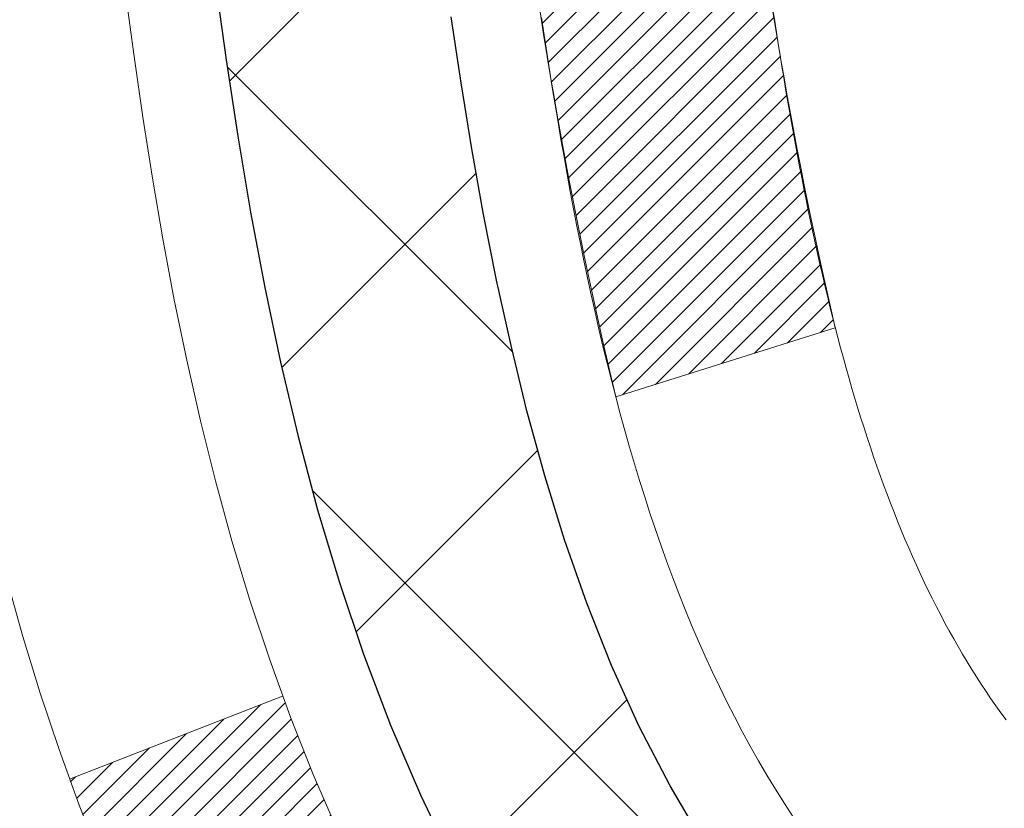
# Model space of a CAD drawing. Extents: x -308 to 3254, y -284 to 1977.
# Drawn here: x 14 to 15, y 18 to 18 of the extents above; entities that cross this region are included whole.
import ezdxf

# ---------------------------------------------------------------- set-up
doc = ezdxf.new("R2010")
doc.units = 0
doc.header["$LTSCALE"] = 5
doc.header["$MEASUREMENT"] = 0
doc.layers.get('DEFPOINTS').update_dxf_attribs({"linetype": 'CONTINUOUS'})
for name, color, linetype, lineweight in [('CONCRETE - H', 130, 'CONTINUOUS', 9), ('DECK COAT - H', 20, 'CONTINUOUS', 20), ('DECK COAT - L', 22, 'CONTINUOUS', 18), ('DIMS', 50, 'CONTINUOUS', 25), ('MIG FOOT - H', 251, 'CONTINUOUS', 20), ('MIG RETAINER - H', 251, 'CONTINUOUS', 20), ('PVC SIDESHEET - H', 170, 'CONTINUOUS', 20), ('PVC SIDESHEET - L', 150, 'CONTINUOUS', 25)]:
    doc.layers.add(name, color=color, linetype=linetype, lineweight=lineweight)
doc.dimstyles.get("Standard").update_dxf_attribs({"dimtxt": 0.18, "dimasz": 0.18, "dimexe": 0.18, "dimexo": 0.0625, "dimgap": 0.09, "dimtad": 0, "dimtih": 1, "dimtoh": 1, "dimdec": 4, "dimzin": 0, "dimdsep": 46, "dimtxsty": 'Standard', "dimcen": 0.09, "dimadec": 0, "dimazin": 0, "dimtfac": 1, "dimtdec": 4, "dimtofl": 0, "dimtmove": 0, "dimatfit": 3, "dimfxl": 1, "dimtolj": 1, "dimtzin": 0, "dimarcsym": 0})

# ---------------------------------------------------------------- blocks, each defined once
blk = doc.blocks.new('*D36')
at = {"layer": 'DEFPOINTS', "color": 0, "transparency": 16777216}
for p in [(12.06304596912651, 19.91003315170997), (15.56304596912651, 19.53503315170951), (15.56304596912651, 18.00615652369197)]:
    blk.add_point(p, dxfattribs=at)
at = {"layer": 'DIMS', "color": 0, "lineweight": -2, "transparency": 16777216}
for p, q in [((12.06304596912651, 19.63003315170997), (12.06304596912651, 17.72615652369197)), ((15.56304596912651, 19.25503315170951), (15.56304596912651, 17.72615652369197)), ((12.06304596912651, 18.00615652369197), (11.7830459691265, 18.00615652369197)), ((15.28304596912651, 18.00615652369197), (12.34304596912651, 18.00615652369197))]:
    blk.add_line(p, q, dxfattribs=at)
at = {"layer": 'DIMS', "color": 0, "transparency": 16777216}
for points in [[(12.34304596912651, 18.05282319035864), (12.34304596912651, 17.9594898570253), (12.06304596912651, 18.00615652369197)], [(15.28304596912651, 18.05282319035864), (15.28304596912651, 17.9594898570253), (15.56304596912651, 18.00615652369197)]]:
    blk.add_solid(points, dxfattribs=at)
at = {"layer": 'DIMS', "color": 0, "transparency": 16777216, "insert": (10.47637930245983, 18.00615652369197), "char_height": 0.28, "attachment_point": 5}
blk.add_mtext('\\A1;3 1/2 IN \\P [88.9mm]', dxfattribs=at)

msp = doc.modelspace()

# ---------------------------------------------------------------- hatches: boundary and pattern name
at = {"layer": 'CONCRETE - H'}
h = msp.add_hatch(dxfattribs=at)
h.set_pattern_fill('AR-CONC', color=256, scale=0.19)
h.set_pattern_definition([(49.99999999999999, (122.1035453432723, 622.6084088602594), (1.362794346941432, -0.1192290564669307), [0.1425, -1.5675]), (355, (122.1035453432723, 622.6084088602594), (-0.2636275338647, 1.429165054030022), [0.114, -1.254]), (100.45144446, (122.2171115371723, 622.5984731066594), (1.099166808781513, 1.309935982840396), [0.1211063648, -1.3321700128]), (46.18420000000002, (122.1035453432723, 622.9884088602594), (2.027758528275987, -0.3144866335068454), [0.2137499999999999, -2.351249999999999]), (96.63563549, (122.2725251587723, 622.9622015769594), (1.775857696781034, 1.850825341471646), [0.1816596498, -1.998256144]), (351.1841639899999, (122.1035453432723, 622.9884088602594), (1.775857695604069, 1.850825340512981), [0.171, -1.8810000019]), (21, (122.2935453432723, 622.8934088602593), (1.134123399025077, -0.7649758922641438), [0.1425, -1.5675]), (326.0000000000001, (122.2935453432723, 622.8934088602593), (0.4622991306510053, 1.377785085589021), [0.114, -1.254]), (71.45144474, (122.3880556258723, 622.8296608696594), (1.596422515786945, 0.6128091903320723), [0.121106361, -1.3321700128]), (37.50000000000001, (122.1035453432723, 622.6084088602594), (0.02310372510285227, 0.6324983222794919), [0, -1.2388, 0, -1.273, 0, -1.25875]), (7.499999999999999, (122.1035453432723, 622.6084088602594), (0.4998321211400824, 0.7493822525764845), [0, -0.7258, 0, -1.2103, 0, -0.47975]), (327.5, (121.6798453432723, 622.6084088602594), (1.014262628727577, -0.04285425629532154), [0, -0.475, 0, -1.482, 0, -1.9665]), (317.5, (121.4898453432723, 622.6084088602594), (1.108053721750534, 0.1901994664314037), [0, -0.6175, 0, -0.9842, 0, -1.3965])])
edge = h.paths.add_edge_path()
edge.add_spline(control_points=[(10.93307219484444, 20.40874653531682), (10.23122496473003, 19.59627919209447), (15.24190868522706, 18.89593000190382), (13.7092722408438, 13.66991071379528), (11.51817614648134, 12.36464022731207), (6.564723520009323, 11.22822620102465), (8.019286463081173, 11.02284312550557)], knot_values=[0, 0, 0, 0, 2.492073428524205, 7.684951961899655, 9.977882317844696, 13.3876824765017, 13.3876824765017, 13.3876824765017, 13.3876824765017], degree=3, periodic=0)
edge.add_line((8.019286463080277, 11.02284312550353), (8.944832371236771, 11.02277744043568))
edge.add_line((8.944832371236771, 11.02277744043568), (8.944832371244047, 11.14876144894879))
edge.add_line((8.944832371244047, 11.14876144894879), (8.944832371244047, 11.21962744894881))
edge.add_line((8.944832371244047, 11.21962744894881), (9.614516071243543, 11.21962744894881))
edge.add_arc((9.614516071243685, 11.25899744894912), 0.03937000000030366, 269.9999999997932, 299.9999999998537)
edge.add_line((9.634201071243751, 11.22490202880181), (9.769961978861545, 11.30328362536045))
edge.add_arc((9.825079978861524, 11.20781644894953), 0.1102359999994173, 89.99999999996311, 120.0000000001622, ccw=False)
edge.add_line((9.825079978861595, 11.31805244894895), (10.73303791989045, 11.31805244894883))
edge.add_arc((10.73303791989024, 11.3574224489488), 0.0393699999999626, 270.0000000003103, 300.00000000031)
edge.add_line((10.7527229198904, 11.32332702880194), (11.43281010604915, 11.71597503161968))
edge.add_arc((11.49281004677643, 11.61205194894444), 0.1200000000000057, 89.99999999978968, 119.9999673212408, ccw=False)
edge.add_line((11.49281004677687, 11.73205194894445), (11.70425142933641, 11.73205194894433))
edge.add_arc((11.70425142933649, 11.77142194894395), 0.03936999999962154, 269.9999999998759, 315.0000000006142)
edge.add_line((11.73209022331184, 11.7435831549692), (11.84855674744426, 11.86004967910173))
edge.add_arc((12.09825872175121, 11.61034770479466), 0.3531319186163093, 103.90200089107901, 134.9999999999853, ccw=False)
edge.add_arc((12.38754331483466, 10.441577931354), 1.557170273115033, 76.09799910894651, 103.90200089107083, ccw=False)
edge.add_arc((12.67682790791832, 11.61034770479444), 0.3531319186164836, 45.00000000006531, 76.0979991090395, ccw=False)
edge.add_line((12.92652988222517, 11.86004967910185), (13.0429964063575, 11.74358315496909))
edge.add_arc((13.07083520033267, 11.77142194894418), 0.03936999999973691, 224.9999999999269, 270.000000000517)
edge.add_line((13.07083520033302, 11.73205194894445), (14.78174030281718, 11.73205194894456))
edge.add_arc((14.78174030281707, 11.77142194894452), 0.0393699999999626, 270.0000000001654, 359.9999999998346)
edge.add_line((14.82111030281703, 11.77142194894441), (14.82111030281726, 17.76239318115233))
edge.add_arc((14.78174030281724, 17.76239318115245), 0.03937000000001944, 359.9999999998346, 432.6976227627146)
edge.add_line((14.79344951118765, 17.79998162803895), (14.77617657009432, 17.80650762483378))
edge.add_line((14.77617657009432, 17.80650762483378), (14.7589999739198, 17.81322200490217))
edge.add_line((14.7589999739198, 17.81322200490217), (14.74201606758334, 17.82031315151767))
edge.add_line((14.74201606758334, 17.82031315151767), (14.72532119600373, 17.82796944795382))
edge.add_line((14.72532119600373, 17.82796944795382), (14.70901170410025, 17.83637927748396))
edge.add_line((14.70901170410025, 17.83637927748396), (14.69317278977542, 17.84569484920485))
edge.add_line((14.69317278977542, 17.84569484920485), (14.67783226046549, 17.85588212928451))
edge.add_line((14.67783226046549, 17.85588212928451), (14.66299950629946, 17.86684731624473))
edge.add_line((14.66299950629946, 17.86684731624473), (14.64868390887796, 17.87849658092978))
edge.add_line((14.64868390887796, 17.87849658092978), (14.63489485328319, 17.89073614541076))
edge.add_line((14.63489485328319, 17.89073614541076), (14.62164357409983, 17.90349944700802))
edge.add_line((14.62164357409983, 17.90349944700802), (14.60894619254714, 17.91679182989355))
edge.add_line((14.60894619254714, 17.91679182989355), (14.5968160649536, 17.93061990597766))
edge.add_line((14.5968160649536, 17.93061990597766), (14.58525327436382, 17.94495127516279))
edge.add_line((14.58525327436382, 17.94495127516279), (14.5742548132821, 17.95974445382808))
edge.add_line((14.5742548132821, 17.95974445382808), (14.56381767421271, 17.97495795835266))
edge.add_line((14.56381767421271, 17.97495795835266), (14.55393884965952, 17.99055030511636))
edge.add_line((14.55393884965952, 17.99055030511636), (14.54461533212725, 18.00648001049763))
edge.add_line((14.54461533212725, 18.00648001049763), (14.53584405048559, 18.02270563275147))
edge.add_line((14.53584405048559, 18.02270563275147), (14.52761680593039, 18.03918910451102))
edge.add_line((14.52761680593039, 18.03918910451102), (14.51991659022178, 18.05589815564872))
edge.add_line((14.51991659022178, 18.05589815564872), (14.51272552683713, 18.07280108742998))
edge.add_line((14.51272552683713, 18.07280108742998), (14.50602526261628, 18.08986768662226))
edge.add_line((14.50602526261628, 18.08986768662226), (14.49979288685518, 18.10708194415975))
edge.add_line((14.49979288685518, 18.10708194415975), (14.49400295674923, 18.12443574259578))
edge.add_line((14.49400295674923, 18.12443574259578), (14.48863000234951, 18.14192104908057))
edge.add_line((14.48863000234951, 18.14192104908057), (14.48364855370664, 18.15952983076409))
edge.add_line((14.48364855370664, 18.15952983076409), (14.47903314087307, 18.17725405479655))
edge.add_line((14.47903314087307, 18.17725405479655), (14.47475829389896, 18.19508568832794))
edge.add_line((14.47475829389896, 18.19508568832794), (14.47079854283629, 18.21301669850845))
edge.add_line((14.47079854283629, 18.21301669850845), (14.46712841773569, 18.23103905248809))
edge.add_line((14.46712841773569, 18.23103905248809), (14.4637224486487, 18.24914471741704))
edge.add_line((14.4637224486487, 18.24914471741704), (14.46055516562683, 18.26732566044552))
edge.add_line((14.46055516562683, 18.26732566044552), (14.45760109872072, 18.28557384872329))
edge.add_line((14.45760109872072, 18.28557384872329), (14.45483477798234, 18.30388124940055))
edge.add_line((14.45483477798234, 18.30388124940055), (14.45223073346233, 18.32223982962751))
edge.add_line((14.45223073346233, 18.32223982962751), (14.45014643616105, 18.33778541780339))
edge.add_line((14.45014643616105, 18.33778541780339), (14.45012869609172, 18.33778356387256))
edge.add_line((14.45012869609172, 18.33778356387256), (14.44740759328261, 18.3590783973309))
edge.add_line((14.44740759328261, 18.3590783973309), (14.44513755772596, 18.37754231910731))
edge.add_line((14.44513755772596, 18.37754231910731), (14.44292791859243, 18.39602528903424))
edge.add_line((14.44292791859243, 18.39602528903424), (14.44076005143373, 18.41446105941066))
edge.add_arc((14.49940751682671, 18.42138694042592), 0.05905499999880069, 173.3218076342152, 186.7350621766786, ccw=False)
edge.add_line((14.44075320593402, 18.42825460659151), (14.44292791859243, 18.4467485918176))
edge.add_line((14.44292791859243, 18.4467485918176), (14.44513755772596, 18.46523156174408))
edge.add_line((14.44513755772596, 18.46523156174408), (14.44740759328261, 18.48369548352048))
edge.add_line((14.44740759328261, 18.48369548352048), (14.44976349521176, 18.50213232429701))
edge.add_line((14.44976349521176, 18.50213232429701), (14.45223073346233, 18.52053405122365))
edge.add_line((14.45223073346233, 18.52053405122365), (14.45483477798234, 18.53889263145084))
edge.add_line((14.45483477798234, 18.53889263145084), (14.45760109872072, 18.55720003212809))
edge.add_line((14.45760109872072, 18.55720003212809), (14.46055516562683, 18.57544822040586))
edge.add_line((14.46055516562683, 18.57544822040586), (14.4637224486487, 18.59362916343412))
edge.add_line((14.4637224486487, 18.59362916343412), (14.46712841773569, 18.61173482836307))
edge.add_line((14.46712841773569, 18.61173482836307), (14.47079854283629, 18.62975718234293))
edge.add_line((14.47079854283629, 18.62975718234293), (14.47475829389896, 18.64768819252322))
edge.add_line((14.47475829389896, 18.64768819252322), (14.47903314087307, 18.66551982605461))
edge.add_line((14.47903314087307, 18.66551982605461), (14.48364855370664, 18.68324405008707))
edge.add_line((14.48364855370664, 18.68324405008707), (14.48863000234951, 18.70085283177059))
edge.add_line((14.48863000234951, 18.70085283177059), (14.49400295674923, 18.7183381382556))
edge.add_line((14.49400295674923, 18.7183381382556), (14.49979288685518, 18.73569193669164))
edge.add_line((14.49979288685518, 18.73569193669164), (14.50602526261628, 18.7529061942289))
edge.add_line((14.50602526261628, 18.7529061942289), (14.51272552683713, 18.7699727934214))
edge.add_line((14.51272552683713, 18.7699727934214), (14.51991659022178, 18.78687572520266))
edge.add_line((14.51991659022178, 18.78687572520266), (14.52761680593039, 18.80358477634036))
edge.add_line((14.52761680593039, 18.80358477634036), (14.53584405048559, 18.82006824809969))
edge.add_line((14.53584405048559, 18.82006824809969), (14.54461533212725, 18.83629387035376))
edge.add_line((14.54461533212725, 18.83629387035376), (14.55393884965997, 18.85222357573502))
edge.add_line((14.55393884965997, 18.85222357573502), (14.56381767421271, 18.86781592249872))
edge.add_line((14.56381767421271, 18.86781592249872), (14.5742548132821, 18.8830294270233))
edge.add_line((14.5742548132821, 18.8830294270233), (14.58525327436382, 18.89782260568859))
edge.add_line((14.58525327436382, 18.89782260568859), (14.5968160649536, 18.91215397487349))
edge.add_line((14.5968160649536, 18.91215397487349), (14.60894619254714, 18.9259820509576))
edge.add_line((14.60894619254714, 18.9259820509576), (14.62164357409983, 18.93927443384337))
edge.add_line((14.62164357409983, 18.93927443384337), (14.63489485328319, 18.95203773544063))
edge.add_line((14.63489485328319, 18.95203773544063), (14.64868390887841, 18.96427729992138))
edge.add_line((14.64868390887841, 18.96427729992138), (14.66299950629946, 18.97592656460665))
edge.add_line((14.66299950629946, 18.97592656460665), (14.67783226046549, 18.98689175156687))
edge.add_line((14.67783226046549, 18.98689175156687), (14.69317278977542, 18.99707903164654))
edge.add_line((14.69317278977542, 18.99707903164654), (14.70882493834006, 19.00628475809663))
edge.add_line((14.70882493834006, 19.00628475809663), (14.70881872556629, 19.00629509587907))
edge.add_line((14.70881872556629, 19.00629509587907), (14.70901170410025, 19.00639460336743))
edge.add_line((14.70901170410025, 19.00639460336743), (14.70882493834006, 19.00628475809663))
edge.add_line((14.70882493834006, 19.00628475809663), (14.72532119600373, 19.01480443289711))
edge.add_line((14.72532119600373, 19.01480443289711), (14.74201606758334, 19.02246072933326))
edge.add_line((14.74201606758334, 19.02246072933326), (14.7589999739198, 19.02955187594875))
edge.add_line((14.7589999739198, 19.02955187594875), (14.77617657009432, 19.03626625601714))
edge.add_line((14.77617657009432, 19.03626625601714), (14.79344951118787, 19.04279225281209))
edge.add_arc((14.78174030281734, 19.08038069969871), 0.03937000000015901, 287.302377237414, 360)
edge.add_line((14.82111030281749, 19.08038069969871), (14.82111030281749, 19.19427013743916))
edge.add_line((14.82111030281749, 19.19427013743916), (14.82111030281749, 19.26961574855773))
edge.add_line((14.82111030281749, 19.26961574855773), (14.89197630281751, 19.26961574855773))
edge.add_line((14.89197630281751, 19.26961574855773), (14.9192711992111, 19.26961574855773))
edge.add_arc((14.88016530281757, 19.27416830467814), 0.03936999999962448, 353.3597387385739, 417.0968478611962)
edge.add_line((14.9015518994529, 19.30722296220665), (14.58633395899702, 19.51117119367939))
edge.add_arc((14.7640238028187, 19.70986354710681), 0.2665564328766046, 179.9999999997556, 228.193850593391, ccw=False)
edge.add_line((14.49746736994211, 19.70986354710794), (14.49746736994211, 19.75907714945743))
edge.add_line((14.49746736994211, 19.75907714945743), (14.47858941306504, 19.75907714945743))
edge.add_line((14.47858941306504, 19.75907714945743), (14.40772366503325, 19.75907714945743))
edge.add_line((14.40772366503325, 19.75907714945743), (14.40772366503325, 19.705383276867))
edge.add_line((14.40772366503325, 19.705383276867), (14.20890476739487, 19.705383276867))
edge.add_arc((14.20890476739487, 19.78412343434729), 0.07874015748029706, 180, 270, ccw=False)
edge.add_line((14.13016460991457, 19.78412343434729), (14.13016460993367, 19.91003315170997))
edge.add_line((14.13016460993367, 19.91003315170997), (12.06304596912651, 19.91003315170997))
edge.add_line((12.06304596912651, 19.91003315170997), (12.06304596912651, 20.40874653531682))
edge.add_line((12.06304596912651, 20.40874653531682), (10.93307219484444, 20.40874653531682))
at = {"layer": 'DECK COAT - H'}
h = msp.add_hatch(dxfattribs=at)
h.set_pattern_fill('ANSI31', color=256, scale=0.03937, style=0)
h.set_pattern_definition([(45, (-164.2231341201441, -78.78530032999015), (-0.003479849246914297, 0.003479849246914297), [])])
edge = h.paths.add_edge_path()
edge.add_line((14.64216589115631, 18.46348704429533), (14.6378562187524, 18.42854348233618))
edge.add_arc((14.69648377189651, 18.42145101893311), 0.05905499999809771, 173.1021672441073, 186.8978327556704)
edge.add_arc((16.13057691491349, 18.5639730723592), 1.500199846818024, 185.7236070076256, 193.420140397122)
edge.add_line((14.67134099260284, 18.21579193640787), (14.73900886965885, 18.23715659768641))
edge.add_arc((16.10675425159252, 18.55800960392025), 1.404875112389268, 185.8706688438586, 193.2020338644384, ccw=False)
edge.add_arc((14.76786946098036, 18.42145101893175), 0.05905500000150653, 173.0589418029453, 186.9410580902736, ccw=False)
edge.add_line((14.70924727525744, 18.42858771047895), (14.71306041789148, 18.45921683493179))
edge.add_line((14.71306041789148, 18.45921683493179), (14.64216490596891, 18.46348710363645))
edge = h.paths.add_edge_path()
edge.add_line((14.45014643617969, 18.33784949631081), (14.51966383610124, 18.34511443121664))
edge.add_arc((18.83648855672118, 18.88302171876308), 4.350209181010778, 186.1767595201503, 187.1028537293971, ccw=False)
edge.add_arc((14.57023045730466, 18.42145101892424), 0.05905499999901267, 173.6858784725646, 186.3141215103734, ccw=False)
edge.add_arc((16.81530576451723, 18.19602991679039), 2.315415893508157, 170.6598918406984, 174.2515196170276, ccw=False)
edge.add_line((14.53058684729149, 18.57180941221486), (14.46183323299329, 18.58284870348348))
edge.add_arc((17.22733499296464, 18.12689328667489), 2.802837013905978, 170.6377220512955, 173.8263025459481)
edge.add_arc((14.49940751684562, 18.42145101893311), 0.05905499999875025, 173.3218076347646, 186.6781923652354)
edge.add_arc((19.93054701335723, 19.04707358618407), 5.526108933343981, 186.5721853993263, 187.3737208784964)
h = msp.add_hatch(dxfattribs=at)
h.set_pattern_fill('ANSI31', color=256, scale=0.03937, style=0)
h.set_pattern_definition([(45, (-164.2231341201486, 32.35620064743489), (-0.003479849246914297, 0.003479849246914297), [])])
h.paths.add_polyline_path([(14.89197630281569, 14.02085119138383), (14.82111030281567, 14.02085119138383), (14.82111030281567, 13.78463119138382), (14.89197630281569, 13.78463119138382)])
h.paths.add_polyline_path([(14.89197630281569, 14.49329119138383), (14.82111030281567, 14.49329119138383), (14.82111030281567, 14.25707119138383), (14.89197630281569, 14.25707119138383)])
h.paths.add_polyline_path([(14.89197630281524, 14.96573119138384), (14.82111030281521, 14.96573119138384), (14.82111030281521, 14.72951119138384), (14.89197630281524, 14.72951119138384)])
h.paths.add_polyline_path([(14.89197630281524, 15.43817119138384), (14.82111030281521, 15.43817119138384), (14.82111030281521, 15.20195119138384), (14.89197630281524, 15.20195119138384)])
h.paths.add_polyline_path([(14.89197630281478, 15.91061119138385), (14.82111030281476, 15.91061119138385), (14.82111030281476, 15.67439119138385), (14.89197630281478, 15.67439119138385)])
h.paths.add_polyline_path([(14.89197630281433, 16.38305119138386), (14.82111030281476, 16.38305119138386), (14.82111030281476, 16.14683119138385), (14.89197630281478, 16.14683119138385)])
h.paths.add_polyline_path([(14.89197630281433, 16.85549119138386), (14.8211103028143, 16.85549119138386), (14.8211103028143, 16.61927119138386), (14.89197630281433, 16.61927119138386)])
h.paths.add_polyline_path([(14.89197630281387, 17.32793119138387), (14.82111030281385, 17.32793119138387), (14.8211103028143, 17.09171119138387), (14.89197630281433, 17.09171119138387)])
h.paths.add_polyline_path([(14.89197630283616, 17.76245891576036, 0.2338025474487271), (14.84863679547061, 17.85007646519671), (14.80563110854746, 17.79374985147433, -0.2338092780812937), (14.82111030283613, 17.76245725965964), (14.82111030283568, 17.56415119138387), (14.89197630281387, 17.56415119138387)])
h.paths.add_polyline_path([(14.64426529745469, 17.98449700551396), (14.63281833724977, 17.99976014065578), (14.62208071703117, 18.01544231859111), (14.61202623754752, 18.0315233168476), (14.6026279844823, 18.04798759507094), (14.59386003353529, 18.06480955187772), (14.58569702789464, 18.08195781879226), (14.5781136174669, 18.09940095907291), (14.56852368406498, 18.12355815069213), (14.50309243261609, 18.09803244666682), (14.50602526263492, 18.08993176512968), (14.51272552685577, 18.0728651659374), (14.51991659024043, 18.05596223415614), (14.52761680594904, 18.03925318301845), (14.53584405050469, 18.02276971125889), (14.5446153321459, 18.00654408900505), (14.55393884967862, 17.99061438362378), (14.56381767423181, 17.97502203686008), (14.57425481330074, 17.9598085323355), (14.58525327438247, 17.94501535367021), (14.59681606497224, 17.93068398448531), (14.60894619256578, 17.9168559084012), (14.62164357411848, 17.90356352551544), (14.63489485330228, 17.89080022391818), (14.64036820168394, 17.88594192162304), (14.68721194436239, 17.93871391250991), (14.68299349417885, 17.94233771171866), (14.66934400786795, 17.95564443368312), (14.6564375423427, 17.96974480893437)])
h.paths.add_polyline_path([(15.08882630281187, 13.87013732000332), (15.01796030281548, 13.87013732000332), (15.01796030281594, 13.63391732000309), (15.08882630281232, 13.63391732000309)])
h.paths.add_polyline_path([(15.08882630281096, 14.34257732000333), (15.01796030281548, 14.34257732000333), (15.01796030281548, 14.1063573200031), (15.08882630281141, 14.1063573200031)])
h.paths.add_polyline_path([(15.08882630281005, 14.81501732000334), (15.01796030281503, 14.81501732000334), (15.01796030281503, 14.5787973200031), (15.0888263028105, 14.5787973200031)])
h.paths.add_polyline_path([(15.08882630280914, 15.28745732000334), (15.01796030281503, 15.28745732000334), (15.01796030281503, 15.05123732000311), (15.08882630280959, 15.05123732000311)])
h.paths.add_polyline_path([(15.08882630280823, 15.75989732000335), (15.01796030281457, 15.75989732000335), (15.01796030281457, 15.52367732000312), (15.08882630280868, 15.52367732000312)])
h.paths.add_polyline_path([(15.08882630280732, 16.23233732000335), (15.01796030281412, 16.23233732000335), (15.01796030281457, 15.99611732000312), (15.08882630280777, 15.99611732000312)])
h.paths.add_polyline_path([(15.08882630280596, 16.70477732000336), (15.01796030281412, 16.70477732000336), (15.01796030281412, 16.46855732000313), (15.08882630280686, 16.46855732000313)])
h.paths.add_polyline_path([(15.08882630280505, 17.17721732000336), (15.01796030281366, 17.17721732000336), (15.01796030281366, 16.94099732000313), (15.0888263028055, 16.94099732000313)])
h.paths.add_polyline_path([(15.08882630280414, 17.64965732000337), (15.01796030281321, 17.64965732000337), (15.01796030281366, 17.41343732000314), (15.08882630280459, 17.41343732000314)])
h.paths.add_polyline_path([(14.91869135487741, 18.04502796639918), (14.91750592422841, 18.04529464182133), (14.90372609079441, 18.04822550019503), (14.89128139677405, 18.05103720951001), (14.87967274679659, 18.0539712058453), (14.86929163132163, 18.05699455990543), (14.85910871253827, 18.06050331077677), (14.85184496505781, 18.06366067587237), (14.8234772787614, 17.99875931405813), (14.82610851106301, 17.99757171944316), (14.83055047290009, 17.9957055536679), (14.83508009131856, 17.99393101137207), (14.83969498990791, 17.99224189813413), (14.84439249596926, 17.99063219654272), (14.84916993680326, 17.98909588918696), (14.85402463971104, 17.98762695865548), (14.85895393199326, 17.9862193875374), (14.86395514095102, 17.98486715842137), (14.869025593885, 17.98356425389602), (14.87416261809676, 17.9823046565507), (14.87936346494007, 17.9810822983477), (14.88462388034031, 17.97988982416041), (14.88993995032251, 17.97871944017788), (14.89530819405854, 17.97756355153365), (14.90072513072118, 17.97641456336214), (14.90560703531628, 17.97538034951504, -0.2400102199965536), (15.00466614716925, 17.89900526847805), (15.06869515282688, 17.92937427225729, 0.2400102199965792)])
at = {"layer": 'MIG FOOT - H'}
h = msp.add_hatch(dxfattribs=at)
h.set_pattern_fill('ANSI31', color=256, scale=1.9685, style=0)
h.set_pattern_definition([(45, (-931.2100610066841, -447.153921796741), (-0.1739924623457148, 0.1739924623457148), [])])
h.paths.add_polyline_path([(15.16104481483535, 19.17158012549521), (15.32504481483556, 19.17158012549521), (15.32504481483511, 18.60908012549521), (15.1610448148349, 18.60908012549521)])
edge = h.paths.add_edge_path()
edge.add_line((15.1610448148349, 18.23408012549521), (15.32504481483465, 18.23408012549521))
edge.add_line((15.32504481483465, 18.23408012549521), (15.32504481483465, 11.6271726254954))
edge.add_arc((14.97071481483499, 11.6271726254954), 0.3543299999998908, 269.99999999998164, 360.0000000000092, ccw=False)
edge.add_line((14.97071481483499, 11.27284262549529), (12.60629484583524, 11.27284262549529))
edge.add_line((12.60629484583524, 11.27284262549529), (12.60629484583524, 11.43684262549527))
edge.add_line((12.60629484583524, 11.43684262549527), (14.97071481483499, 11.43684262549527))
edge.add_arc((14.97071481483499, 11.6271726254954), 0.1903300000000172, 270, 360)
edge.add_line((15.1610448148349, 11.6271726254954), (15.1610448148349, 18.23408012549521))
h.paths.add_polyline_path([(11.63754481483511, 11.43684262549527), (12.16879178383488, 11.43684262549505), (12.16879178383488, 11.27284262549529), (11.63754481483511, 11.27284262549529)])
at = {"layer": 'MIG RETAINER - H'}
h = msp.add_hatch(dxfattribs=at)
h.set_pattern_fill('ANSI31', color=256, scale=0.47, style=0)
h.set_pattern_definition([(45, (-931.2100610066841, -417.8527781031847), (-0.04154252339470966, 0.04154252339470967), [])])
h.paths.add_polyline_path([(15.56304481483357, 17.49958012549541), (15.56304481483539, 18.20069703262948), (15.48874848055266, 18.26528185069037), (15.32504481483511, 18.26528185069037), (15.32504481483465, 17.49958012549541)])
edge = h.paths.add_edge_path()
edge.add_arc((14.78304481483656, 19.94858012549753), 0.07800000000003138, 179.9999999999582, 269.9999999994989, ccw=False)
edge.add_line((14.70504481483658, 19.94858012549776), (14.70504481483704, 20.21158012549495))
edge.add_arc((14.6850448148366, 20.21158012549495), 0.02000000000020918, 359.9999999993486, 449.9999999980458)
edge.add_line((14.68504481483751, 20.23158012549493), (14.59804481483752, 20.23158012549675))
edge.add_arc((14.59804481483661, 20.201580125497), 0.03000000000002956, 449.9999999986973, 539.9999999997827)
edge.add_line((14.56804481483687, 20.201580125497), (14.56804481483641, 19.66658012548987))
edge.add_arc((14.72504481483611, 19.66658012548987), 0.1569999999999254, 539.9999999999377, 630.0000000003319)
edge.add_line((14.72504481483702, 19.50958012548972), (14.89130512979455, 19.50958012549063))
edge.add_arc((14.89130512978363, 19.43084044045918), 0.07873968503150763, 362.58551599465926, 449.9999999922238, ccw=False)
edge.add_arc((15.0848475888497, 19.43958012549456), 0.114999999999426, 182.585516002114, 264.7875303258168)
edge.add_arc((15.07621690352471, 19.34497298374117), 0.02000000000000517, 264.7875303255701, 379.6742449813813)
edge.add_arc((15.20626386995582, 19.39147059792958), 0.1181095275611714, -102.63422251541402, 199.6742449814629, ccw=False)
edge.add_arc((15.17605570979549, 19.25670521415827), 0.02000000000040289, 437.36577748606, 550.6215204679287)
edge.add_arc((15.23404481483567, 19.26758012549635), 0.07899999999997757, 190.6215204695919, 269.9999999991755)
edge.add_line((15.23404481483431, 19.18858012549617), (15.30804481483528, 19.18858012549504))
edge.add_arc((15.30804481483528, 19.17158012549521), 0.01699999999999591, 360, 449.9999999992337, ccw=False)
edge.add_line((15.32504481483556, 19.17158012549521), (15.32504481483511, 18.57787840029982))
edge.add_line((15.32504481483511, 18.57787840029982), (15.48874848055311, 18.57787840029982))
edge.add_line((15.48874848055266, 18.57787840029982), (15.56304481483448, 18.64246321836026))
edge.add_line((15.56304481483494, 18.64246321836026), (15.56304481483676, 20.20158012549427))
edge.add_arc((15.53304481483701, 20.20158012549427), 0.02999999999985903, 359.9999999997829, 449.9999999995657)
edge.add_line((15.53304481483701, 20.23158012549425), (15.46804481483696, 20.23158012549493))
edge.add_arc((15.46804481483696, 20.21158012549495), 0.01999999999998181, 449.9999999993486, 540)
edge.add_line((15.44804481483698, 20.21158012549495), (15.44804481483652, 19.94858012549344))
edge.add_arc((15.37004481483655, 19.94858012549366), 0.07799999999997453, 269.9999999995825, 359.9999999999165, ccw=False)
edge.add_line((15.37004481483609, 19.87058012549369), (15.36604481483619, 19.87058012549369))
edge.add_arc((15.36604481483619, 19.94858012549344), 0.07799999999986085, 179.999999999833, 269.999999999666, ccw=False)
edge.add_line((15.28804481483667, 19.94858012549366), (15.28804481483712, 20.21158012549427))
edge.add_arc((15.26804481483668, 20.21158012549449), 0.01999999999998181, 360, 449.9999999996743)
edge.add_line((15.26804481483714, 20.23158012549447), (15.1265981667807, 20.23158012549538))
edge.add_line((15.1265981667807, 20.23158012549538), (15.1265981667807, 19.90068491927809))
edge.add_line((15.1265981667807, 19.90068491927809), (15.10731260438297, 19.88135431237629))
edge.add_line((15.10731260438297, 19.88135431237606), (15.10731260438297, 19.80421206279084))
edge.add_line((15.10731260438297, 19.80421206279107), (15.04945591719434, 19.76564093799811))
edge.add_line((15.04945591719434, 19.76564093799789), (14.9915992300057, 19.80421206279084))
edge.add_line((14.9915992300057, 19.80421206279107), (14.9915992300057, 19.88135431237629))
edge.add_line((14.9915992300057, 19.88135431237606), (14.97231366760889, 19.90063987477197))
edge.add_line((14.97231366760889, 19.9006398747722), (14.97231366760889, 20.23158012549538))
edge.add_line((14.97231366760889, 20.23158012549538), (14.88504481483687, 20.23158012549561))
edge.add_arc((14.88504481483687, 20.2115801254954), 0.01999999999998181, 450, 540)
edge.add_line((14.86504481483689, 20.2115801254954), (14.86504481483644, 19.9485801254973))
edge.add_arc((14.78704481483646, 19.94858012549776), 0.07800000000008822, 269.999999999666, 359.999999999833, ccw=False)
edge.add_line((14.78704481483601, 19.87058012549755), (14.7830448148361, 19.87058012549755))
at = {"layer": 'PVC SIDESHEET - H'}
h = msp.add_hatch(dxfattribs=at)
h.set_pattern_fill('ANSI37', color=256, scale=0.59055, style=0)
h.set_pattern_definition([(45, (-164.2231341201486, 32.35620064743489), (-0.05219773870371446, 0.05219773870371446), []), (135, (-164.2231341201486, 32.35620064743489), (-0.05219773870371446, -0.05219773870371446), [])])
edge = h.paths.add_edge_path()
edge.add_line((14.99040130283583, 19.2003605868681), (14.99040130283583, 19.27423238318534))
edge.add_arc((14.88016530283585, 19.27423238318556), 0.1102359999999436, 359.9999999998228, 417.0968478606508)
edge.add_line((14.94004777341615, 19.3667854242658), (14.71917791116039, 19.50968978347692))
edge.add_arc((14.72504481484611, 19.66658012556695), 0.1569999999999541, 179.999999999917, 267.85842609034023, ccw=False)
edge.add_line((14.56804481484596, 19.66658012556718), (14.56804481484596, 19.69143009156232))
edge.add_arc((14.76402380283753, 19.70992762561491), 0.1968500000002513, 179.9999999998015, 185.3919053407371, ccw=False)
edge.add_line((14.56717380283726, 19.70992762561536), (14.56804481483687, 20.201580125497))
edge.add_arc((14.59804481483661, 20.201580125497), 0.03000000000000114, 89.99999999880578, 179.9999999997829, ccw=False)
edge.add_line((14.59804481483752, 20.23158012549698), (14.97071630260234, 20.23158012561407))
edge.add_line((14.97071630260234, 20.23158012561407), (14.97071630260234, 20.29063524116032))
edge.add_line((14.97071630260234, 20.29063524116032), (14.94611019704462, 20.31032012560627))
edge.add_line((14.94611019704507, 20.31032012560627), (14.60770336996256, 20.31032012560718))
edge.add_arc((14.60770336996211, 20.20008412560719), 0.1102359999999862, 89.99999999983751, 179.9999999998227)
edge.add_line((14.49746736996212, 20.20008412560765), (14.49746736996076, 19.70992762561559))
edge.add_arc((14.76402380283753, 19.70992762561491), 0.266556432876726, 179.9999999998412, 228.193850593489)
edge.add_line((14.58633395901597, 19.51123527218715), (14.90155189947154, 19.30728704071407))
edge.add_arc((14.88016530283585, 19.27423238318534), 0.03936999999998115, -1.6552803572267294e-10, 57.096847860661114, ccw=False)
edge.add_line((14.91953530283581, 19.27423238318534), (14.91953530283581, 19.2003605868681))
edge.add_line((14.91953530283581, 19.2003605868681), (14.91953530283581, 19.01790248590987))
edge.add_arc((14.86048030283519, 19.01790248590964), 0.05905500000078234, -73.18426569241097, 5.5081272876122966e-11, ccw=False)
edge.add_line((14.8775646002091, 18.96137267246286), (14.85380432831062, 18.95430106082176))
edge.add_line((14.85380432831062, 18.95430106082176), (14.83074672833891, 18.94704089647416))
edge.add_line((14.83074672833891, 18.94704089647439), (14.80807094814963, 18.93922108671632))
edge.add_line((14.80807094815009, 18.93922108671632), (14.78593328048464, 18.93061254830195))
edge.add_line((14.78593328048464, 18.93061254830172), (14.76449001808396, 18.9209861979848))
edge.add_line((14.76449001808396, 18.92098619798503), (14.74389745368899, 18.91011295251974))
edge.add_line((14.74389745368899, 18.91011295251974), (14.72431188004111, 18.89776372865981))
edge.add_line((14.72431188004111, 18.89776372865981), (14.70588955848325, 18.88370953111757))
edge.add_line((14.70588955848325, 18.88370953111735), (14.68874447668304, 18.86783979093161))
edge.add_line((14.68874447668304, 18.86783979093184), (14.67286481727024, 18.85039637191153))
edge.add_line((14.67286481727024, 18.85039637191153), (14.65821546589541, 18.83168640248869))
edge.add_line((14.65821546589541, 18.83168640248869), (14.64476130821004, 18.81201701109535))
edge.add_line((14.64476130820958, 18.81201701109512), (14.63246691064796, 18.79169325091107))
edge.add_line((14.63246691064842, 18.79169325091107), (14.62128123020784, 18.77091869695164))
edge.add_line((14.62128123020784, 18.77091869695164), (14.61113087272906, 18.74975161762859))
edge.add_line((14.61113087272906, 18.74975161762859), (14.60194141387547, 18.72823708580722))
edge.add_line((14.60194141387547, 18.72823708580722), (14.59364350615306, 18.70640551141696))
edge.add_line((14.59364350615306, 18.70640551141696), (14.58617006266923, 18.68428077531985))
edge.add_line((14.58617006266923, 18.68428077532008), (14.57945400688004, 18.66188672848898))
edge.add_line((14.57945400688004, 18.66188672848875), (14.57342826224112, 18.63924722189631))
edge.add_line((14.57342826224112, 18.63924722189631), (14.56802575220854, 18.61638610651539))
edge.add_line((14.56802575220854, 18.61638610651562), (14.56317940023882, 18.59332723331909))
edge.add_line((14.56317940023882, 18.59332723331909), (14.55882212978713, 18.57009445327981))
edge.add_line((14.55882212978713, 18.57009445327958), (14.55488686430999, 18.54671161737019))
edge.add_line((14.55488686430999, 18.54671161737042), (14.55130652726302, 18.52320257656402))
edge.add_line((14.55130652726302, 18.52320257656402), (14.5480140421023, 18.49959118183324))
edge.add_line((14.5480140421023, 18.49959118183324), (14.54494233228388, 18.47590128415095))
edge.add_line((14.54494233228388, 18.47590128415072), (14.5420243212634, 18.45215673448956))
edge.add_line((14.5420243212634, 18.45215673448956), (14.53919293249737, 18.4283813838224))
edge.add_arc((14.59783986820412, 18.42145101893311), 0.0590550000023266, 173.2605572724316, 186.8432107009253)
edge.add_line((14.53920558020718, 18.41441445042506), (14.5420243212634, 18.39074530337666))
edge.add_line((14.5420243212634, 18.39074530337666), (14.54494233228388, 18.3670007537155))
edge.add_line((14.54494233228388, 18.36700075371527), (14.5480140421023, 18.34331085603299))
edge.add_line((14.5480140421023, 18.34331085603299), (14.55130652726302, 18.31969946130221))
edge.add_line((14.55130652726302, 18.31969946130221), (14.55488686430999, 18.2961904204958))
edge.add_line((14.55488686430999, 18.2961904204958), (14.55882212978713, 18.27280758458664))
edge.add_line((14.55882212978713, 18.27280758458642), (14.56317940023882, 18.24957480454714))
edge.add_line((14.56317940023882, 18.24957480454714), (14.56802575220854, 18.2265159313506))
edge.add_line((14.56802575220854, 18.2265159313506), (14.57342826224112, 18.20365481596968))
edge.add_line((14.57342826224112, 18.20365481596991), (14.57945400688004, 18.18101530937747))
edge.add_line((14.57945400688004, 18.18101530937747), (14.58617006266923, 18.15862126254638))
edge.add_line((14.58617006266923, 18.15862126254615), (14.59364350615306, 18.13649652644904))
edge.add_line((14.59364350615306, 18.13649652644926), (14.60194141387547, 18.11466495205923))
edge.add_line((14.60194141387547, 18.114664952059), (14.61113087272906, 18.09315042023763))
edge.add_line((14.61113087272906, 18.09315042023763), (14.62128123020784, 18.07198334091458))
edge.add_line((14.62128123020784, 18.07198334091436), (14.63246691064842, 18.0512087869547))
edge.add_line((14.63246691064842, 18.05120878695493), (14.64476130821004, 18.0308850267711))
edge.add_line((14.64476130820958, 18.0308850267711), (14.65821546589495, 18.01121563537754))
edge.add_line((14.65821546589541, 18.01121563537754), (14.67286481727024, 17.9925056659547))
edge.add_line((14.67286481727024, 17.9925056659547), (14.68874447668304, 17.97506224693439))
edge.add_line((14.68874447668304, 17.97506224693439), (14.7058895584828, 17.95919250674865))
edge.add_line((14.70588955848325, 17.95919250674888), (14.72431188004111, 17.94513830920664))
edge.add_line((14.72431188004111, 17.94513830920641), (14.74389745368899, 17.93278908534649))
edge.add_line((14.74389745368899, 17.93278908534649), (14.76449001808396, 17.92191583988119))
edge.add_line((14.76449001808396, 17.92191583988119), (14.78593328048464, 17.91228948956427))
edge.add_line((14.78593328048464, 17.91228948956427), (14.80807094815009, 17.90368095114991))
edge.add_line((14.80807094815009, 17.90368095114991), (14.83074672833891, 17.89586114139183))
edge.add_line((14.83074672833891, 17.89586114139183), (14.85380432831062, 17.88860097704423))
edge.add_line((14.85380432831062, 17.88860097704446), (14.87708745532382, 17.88167137486107))
edge.add_arc((14.86048030283609, 17.82499955195703), 0.05905500000010856, 1.6541434888495132e-10, 73.66726624225271, ccw=False)
edge.add_line((14.91953530283627, 17.82499955195726), (14.99040130282629, 17.82499955195726))
edge.add_line((14.99040130282583, 17.82499955195726), (14.99040130283583, 17.83995442779633))
edge.add_arc((14.88016530283585, 17.83995442779633), 0.1102360000001568, 2.954468589039887e-11, 79.36016717827353)
edge.add_line((14.90051868881983, 17.94829516517143), (14.88020087213863, 17.95264115823352))
edge.add_line((14.88020087213863, 17.95264115823352), (14.86005748954449, 17.95740362105516))
edge.add_line((14.86005748954403, 17.95740362105516), (14.84026297512401, 17.96299902339592))
edge.add_line((14.84026297512401, 17.96299902339592), (14.8209917629656, 17.96984383501535))
edge.add_line((14.8209917629656, 17.96984383501558), (14.80241679087612, 17.97834676176672))
edge.add_line((14.80241679087612, 17.97834676176672), (14.78466049262806, 17.9886544538283))
edge.add_line((14.78466049262806, 17.98865445382808), (14.76778381384383, 18.00059451124616))
edge.add_line((14.76778381384383, 18.00059451124616), (14.75184398033798, 18.01397523270771))
edge.add_line((14.75184398033798, 18.01397523270771), (14.7368982179255, 18.02860491690012))
edge.add_line((14.7368982179255, 18.02860491689989), (14.72300375242094, 18.04429186251014))
edge.add_line((14.72300375242094, 18.04429186251036), (14.71021780963974, 18.06084436822562))
edge.add_line((14.71021780963974, 18.06084436822539), (14.69858647864567, 18.07808120398522))
edge.add_line((14.69858647864612, 18.07808120398522), (14.68807053704359, 18.0959013532356))
edge.add_line((14.68807053704359, 18.09590135323583), (14.67859131767773, 18.11424088708281))
edge.add_line((14.67859131767773, 18.11424088708281), (14.67006993993209, 18.13303607733906))
edge.add_line((14.67006993993209, 18.13303607733906), (14.66242752318885, 18.15222319581699))
edge.add_line((14.66242752318885, 18.15222319581699), (14.6555851868311, 18.17173851432949))
edge.add_line((14.6555851868311, 18.17173851432949), (14.64946405024193, 18.191518304689))
edge.add_line((14.64946405024193, 18.191518304689), (14.64398523280397, 18.21149883870839))
edge.add_line((14.64398523280397, 18.21149883870839), (14.63906985390031, 18.23161638820011))
edge.add_line((14.63906985390031, 18.23161638820011), (14.63463962872675, 18.25180845631485))
edge.add_line((14.63463962872675, 18.25180845631485), (14.63062996547114, 18.27204084484106))
edge.add_line((14.6306299654716, 18.27204084484083), (14.62698995936626, 18.29230764191379))
edge.add_line((14.62698995936626, 18.29230764191402), (14.62366930026701, 18.3126041645487))
edge.add_line((14.62366930026701, 18.3126041645487), (14.62061767802925, 18.33292572975984))
edge.add_line((14.62061767802925, 18.33292572975961), (14.61778478250881, 18.35326765456193))
edge.add_line((14.61778478250881, 18.35326765456193), (14.61512030356153, 18.37362525597041))
edge.add_line((14.61512030356153, 18.37362525597064), (14.61257393104324, 18.393993851))
edge.add_line((14.61257393104324, 18.39399385099978), (14.61010730396765, 18.41427052972313))
edge.add_arc((14.6687241411355, 18.42145101893311), 0.05905499999869432, 173.1121365469805, 186.9838668297953, ccw=False)
edge.add_line((14.6100953548098, 18.42853328120123), (14.61257393104324, 18.44890818686622))
edge.add_line((14.61257393104324, 18.44890818686645), (14.61512030356153, 18.46927678189581))
edge.add_line((14.61512030356153, 18.46927678189559), (14.61778478250881, 18.48963438330406))
edge.add_line((14.61778478250881, 18.48963438330429), (14.62061767802925, 18.50997630810662))
edge.add_line((14.62061767802925, 18.50997630810662), (14.62366930026701, 18.53029787331775))
edge.add_line((14.62366930026701, 18.53029787331752), (14.62698995936626, 18.5505943959522))
edge.add_line((14.62698995936626, 18.5505943959522), (14.6306299654716, 18.57086119302517))
edge.add_line((14.6306299654716, 18.57086119302539), (14.6346396287272, 18.5910935815516))
edge.add_line((14.63463962872675, 18.59109358155138), (14.63906985390031, 18.61128564966612))
edge.add_line((14.63906985390031, 18.61128564966612), (14.64398523280397, 18.63140319915783))
edge.add_line((14.64398523280397, 18.63140319915783), (14.64946405024193, 18.65138373317723))
edge.add_line((14.64946405024193, 18.65138373317723), (14.6555851868311, 18.67116352353673))
edge.add_line((14.6555851868311, 18.67116352353673), (14.66242752318885, 18.69067884204924))
edge.add_line((14.66242752318885, 18.69067884204924), (14.67006993993209, 18.70986596052717))
edge.add_line((14.67006993993209, 18.70986596052717), (14.67859131767773, 18.72866115078341))
edge.add_line((14.67859131767773, 18.72866115078341), (14.68807053704359, 18.74700068463039))
edge.add_line((14.68807053704359, 18.74700068463039), (14.69858647864612, 18.764820833881))
edge.add_line((14.69858647864612, 18.764820833881), (14.7102178096402, 18.78205766964084))
edge.add_line((14.71021780963974, 18.78205766964084), (14.72300375242094, 18.79861017535609))
edge.add_line((14.72300375242094, 18.79861017535586), (14.7368982179255, 18.8142971209661))
edge.add_line((14.7368982179255, 18.8142971209661), (14.75184398033798, 18.82892680515852))
edge.add_line((14.75184398033798, 18.82892680515852), (14.76778381384383, 18.84230752662006))
edge.add_line((14.76778381384383, 18.84230752662006), (14.78466049262806, 18.85424758403815))
edge.add_line((14.78466049262806, 18.85424758403815), (14.80241679087612, 18.86455527609951))
edge.add_line((14.80241679087612, 18.86455527609951), (14.8209917629656, 18.87305820285064))
edge.add_line((14.8209917629656, 18.87305820285064), (14.84026297512401, 18.87990301447007))
edge.add_line((14.84026297512401, 18.8799030144703), (14.86005748954403, 18.88549841681106))
edge.add_line((14.86005748954403, 18.88549841681106), (14.88020087213818, 18.89026087963271))
edge.add_line((14.88020087213863, 18.89026087963271), (14.90051868881983, 18.89460687269479))
edge.add_arc((14.88016530283585, 19.0029476100699), 0.1102359999999685, 280.6398328216485, 360.0000000000591)
edge.add_line((14.99040130283583, 19.0029476100699), (14.99040130283583, 19.20036058686787))

# ---------------------------------------------------------------- linework, layer by layer
at = {"layer": 'DECK COAT - L'}
msp.add_line((14.5030370484742, 18.09801084048968), (14.5686588671947, 18.12361088764101), dxfattribs=at)
msp.add_lwpolyline([(14.64216589115631, 18.46348704429533), (14.6378562187524, 18.42854348233595, 0.06026775604007103), (14.6378562187524, 18.41435855553027, 0.03359509241961115), (14.67134099260284, 18.21579193640787), (14.73900886965885, 18.23715659768641, -0.03200003056061227), (14.7092472752438, 18.41431432749414, -0.06064634744710538), (14.70924727525744, 18.42858771047895), (14.71306041789148, 18.45921683493179), (14.64216490596891, 18.46348710363645)], format="xyb", dxfattribs=at)
for points in [[(14.58569702789464, 18.08195781879226), (14.5781136174669, 18.09940095907291), (14.57108445215817, 18.11710753597731), (14.56458418187367, 18.13504611276312), (14.55858745651949, 18.15318525268867), (14.55306892600265, 18.17149351901116), (14.5480032402279, 18.18993947498871), (14.54336504910179, 18.20849168387895), (14.53912900253044, 18.22711870894), (14.53526874478712, 18.24579158729762), (14.53175076239268, 18.26449896423401), (14.52853843809271, 18.28323712035535), (14.52559514209406, 18.3020023671113), (14.52288424460539, 18.32079101595218), (14.52036911583309, 18.33959937832765)], [(14.79162068706273, 18.11626761504658), (14.79004760057933, 18.11841914773049), (14.7884979102123, 18.12059267461382), (14.78697189529294, 18.12278778359723), (14.78546664665828, 18.12500760318926), (14.78398151352849, 18.12725267251062), (14.78251629116585, 18.12952302665644), (14.78107077483128, 18.13181870072071), (14.77964475978706, 18.13413972979788), (14.77823804129503, 18.13648614898284), (14.776850414617, 18.13885799336958), (14.77548167501482, 18.14125529805301), (14.77413161774984, 18.14367809812757), (14.77280003808437, 18.14612642868724), (14.77148673127977, 18.14860032482716), (14.77019149259831, 18.15109982164131), (14.76891411730139, 18.1536249542246), (14.76765441334283, 18.15617574121438), (14.76641255721688, 18.15875169010178), (14.76518852688605, 18.16135247710099), (14.76398212361846, 18.16397799342349), (14.7627931486827, 18.16662813028006), (14.76162140334691, 18.16930277888287), (14.76046668887875, 18.1720018304427), (14.75932880654727, 18.17472517617125), (14.75820755762015, 18.17747270727978), (14.75710274336552, 18.18024431497952), (14.75601416505151, 18.18303989048218), (14.75494162394671, 18.185859324999), (14.75388492131924, 18.18870250974169), (14.75284385843725, 18.19156933592103), (14.75181823656885, 18.19445969474873), (14.75080785698219, 18.19737347743603), (14.74981252094585, 18.20031057519441), (14.74883202972751, 18.20327087923533), (14.74786618459575, 18.20625428077005), (14.74691478681871, 18.20926067101004), (14.74597763766451, 18.21228994116655), (14.74505453840129, 18.21534198245126), (14.74414529029718, 18.21841668607522), (14.74324969462077, 18.2215139432501), (14.74236769066465, 18.22463276409599), (14.74149962773799, 18.22776935574848), (14.74064533934961, 18.23092298186657), (14.7398045987693, 18.23409327931063), (14.73897717926639, 18.23727988494238), (14.73816285411158, 18.24048243562243), (14.73736139657331, 18.24370056821226), (14.73657257992227, 18.24693391957271), (14.73579617742826, 18.25018212656505), (14.73503196236015, 18.25344482604987), (14.73427970798866, 18.25672165488913), (14.73353918758266, 18.26001224994297), (14.73281017441286, 18.26331624807312), (14.73209244174814, 18.2666332861404), (14.73138576285874, 18.26996300100586), (14.730689911014, 18.27330502953055), (14.73000465948417, 18.27665900857573), (14.72932978153858, 18.28002457500247), (14.72866505044703, 18.28340136567158), (14.72801023947932, 18.28678901744456), (14.72736512190522, 18.29018716718201), (14.72672947099454, 18.2935954517452), (14.72610306001707, 18.29701350799542), (14.72548566224214, 18.30044097279369), (14.72487743647389, 18.30387648422038), (14.7242785118533, 18.3073189753477), (14.72368860817778, 18.31076855001675), (14.72310744523975, 18.31422531208364), (14.72253474283161, 18.31768936540516), (14.72197022074624, 18.32116081383765), (14.7214135987756, 18.32463976123722), (14.72086459671209, 18.32812631146044), (14.72032293434859, 18.33162056836409), (14.71978833147705, 18.33512263580405)], [(14.64849339755392, 18.33274500354264), (14.64929241823302, 18.32735178436496), (14.65010803576433, 18.32196497676568), (14.65094119349533, 18.31658465894816), (14.65179283477437, 18.3112109091162), (14.65266390294983, 18.30584380547384), (14.65355534137007, 18.30048342622513), (14.65446809338346, 18.29512984957364), (14.65540310233746, 18.28978315372342), (14.65636093566218, 18.28444188141384), (14.65734221824414, 18.27910506837861), (14.65834803328153, 18.27377376010782), (14.65937946417262, 18.26844900294009), (14.66043759431568, 18.26313184321384), (14.66152350710809, 18.25782332726794), (14.66263828594811, 18.25252450144035), (14.66378301423401, 18.24723641207038), (14.66495877536408, 18.24196010549576), (14.66616665273568, 18.2366966280556), (14.66740772974754, 18.23144702608806), (14.66868308979747, 18.22621234593203), (14.6699938162833, 18.2209936339259), (14.67134099260284, 18.21579193640787), (14.67272570215528, 18.2106082997168), (14.67414902833752, 18.20544377019132), (14.6756120600985, 18.20029940915038), (14.67711649534158, 18.19517780617298), (14.67866396379304, 18.19008099245866), (14.68025573369914, 18.18500994849296), (14.68189307330704, 18.17996565476096), (14.68357725086389, 18.17494909174866), (14.68530953461686, 18.16996123994068), (14.68709119281311, 18.16500307982324), (14.68892349369935, 18.16007559188165), (14.69080770552273, 18.15517975660077), (14.69274509653042, 18.15031655446683), (14.69473693496911, 18.14548696596466), (14.69678448908644, 18.14069197157983), (14.69888902712955, 18.13593255179785), (14.70105181734471, 18.13120968710427), (14.70327412797951, 18.12652435798441), (14.70555722728113, 18.12187754492379), (14.70790238349628, 18.11727022840751), (14.7103108648721, 18.11270338892155), (14.71278393965576, 18.10817800695099), (14.71532287609443, 18.10369506298139), (14.71792894243481, 18.09925553749804), (14.72060340692406, 18.09486041098648), (14.72334753780933, 18.09051066393204), (14.72616260333734, 18.08620727682046)], [(14.48364855372574, 18.15959390927173), (14.48863000236815, 18.14198512758799), (14.49400295676787, 18.1244998211032), (14.49979288687382, 18.10714602266717), (14.50602526263492, 18.08993176512968), (14.51272552685577, 18.0728651659374)]]:
    msp.add_lwpolyline(points, dxfattribs=at)
at = {"layer": 'PVC SIDESHEET - L'}
for points in [[(14.5480140421023, 18.34331085603299), (14.55130652726302, 18.31969946130221), (14.55488686430999, 18.2961904204958), (14.55882212978713, 18.27280758458642), (14.56317940023882, 18.24957480454714), (14.56802575220854, 18.2265159313506), (14.57342826224112, 18.20365481596991), (14.57945400688004, 18.18101530937747), (14.58617006266923, 18.15862126254615), (14.59364350615306, 18.13649652644926), (14.60194141387547, 18.114664952059), (14.61113087272906, 18.09315042023763), (14.62128123020784, 18.07198334091436)], [(14.69858647864612, 18.07808120398522), (14.68807053704359, 18.09590135323583), (14.67859131767773, 18.11424088708281), (14.67006993993209, 18.13303607733906), (14.66242752318885, 18.15222319581699), (14.6555851868311, 18.17173851432949), (14.64946405024193, 18.191518304689), (14.64398523280397, 18.21149883870839), (14.63906985390031, 18.23161638820011), (14.63463962872675, 18.25180845631485), (14.6306299654716, 18.27204084484083), (14.62698995936626, 18.29230764191402), (14.62366930026701, 18.3126041645487), (14.62061767802925, 18.33292572975961)]]:
    msp.add_lwpolyline(points, dxfattribs=at)

# ---------------------------------------------------------------- dimensions: what is measured, and where the dimension line sits
at = {"layer": 'DIMS'}
dim = msp.add_linear_dim(base=(15.56304596912651, 18.00615652369197), p1=(12.06304596912651, 19.91003315170997), p2=(15.56304596912651, 19.53503315170951), text='<> \\P[]', dimstyle='Standard', override={"dimtxt": 0.28, "dimasz": 0.28, "dimexe": 0.28, "dimexo": 0.28, "dimgap": 0.28, "dimlunit": 5, "dimpost": ' IN', "dimfrac": 2}, dxfattribs=at)
dim.commit()
dim.dimension.update_dxf_attribs({"geometry": '*D36', "text_midpoint": (10.47637930245983, 18.00615652369197), "dimtype": 160})

doc.saveas('drawing.dxf')
